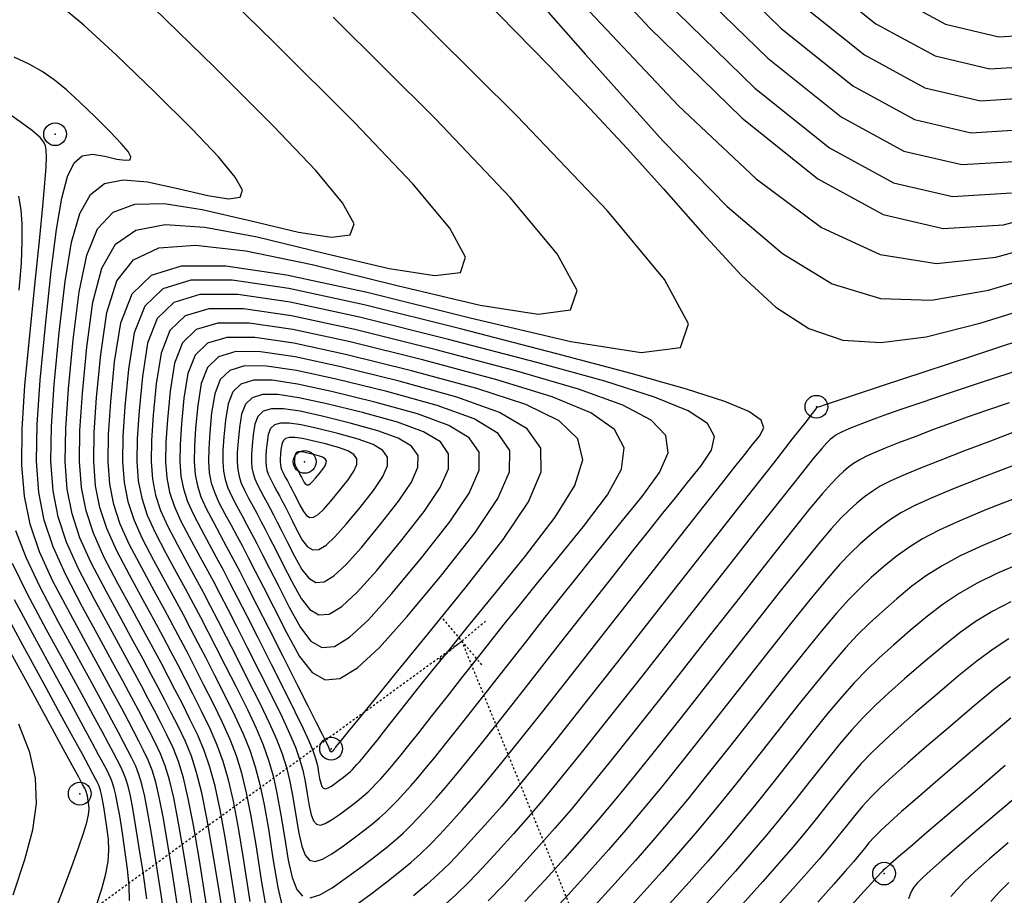
# Model space of a CAD drawing. Units: millimetres. Extents: x 14521 to 17178, y 12954 to 17813.
# Drawn here: x 16027 to 16075, y 17281 to 17323 of the extents above; entities that cross this region are included whole.
import ezdxf

# ---------------------------------------------------------------- set-up
doc = ezdxf.new("R2010")
doc.units = ezdxf.units.MM
doc.header["$PDMODE"] = 32
doc.header["$PDSIZE"] = 1.100109
doc.linetypes.add('OCULTA1', pattern=[0.15, 0.1, -0.05])
for name, color, linetype in [('CVL_ANOT_CURVHPI', 7, 'Continuous'), ('CVL_CURV_D', 6, 'Continuous'), ('CVL_CURV_G', 5, 'Continuous'), ('CVL_PUNTO', 2, 'Continuous')]:
    doc.layers.add(name, color=color, linetype=linetype)

msp = doc.modelspace()

# ---------------------------------------------------------------- linework, layer by layer
at = {"layer": 'CVL_ANOT_CURVHPI', "color": 8, "linetype": 'OCULTA1'}
for p, q in [((16049.794, 17294.094), (16047.496, 17292.166)), ((16049.609, 17291.981), (16047.681, 17294.279)), ((16012.482, 17266.849), (16048.645, 17293.13)), ((16065.547, 17251.744), (16048.645, 17293.13))]:
    msp.add_line(p, q, dxfattribs=at)
at = {"layer": 'CVL_CURV_D', "color": 8, "linetype": 'Continuous'}
for points, elevation in [([(16026.97, 17371.225), (16027.759, 17369.661), (16028.372, 17368.552), (16028.863, 17367.793), (16029.288, 17367.278), (16029.701, 17366.903), (16030.202, 17366.461), (16030.971, 17365.686), (16032.182, 17364.381), (16034.01, 17362.351), (16036.63, 17359.401), (16040.215, 17355.335), (16044.94, 17349.958), (16050.981, 17343.074), (16057.068, 17336.215), (16061.977, 17330.932), (16065.946, 17327.063), (16069.213, 17324.445), (16072.017, 17322.915), (16074.595, 17322.312), (16077.186, 17322.471)], 1957), ([(16026.756, 17368.766), (16027.352, 17367.657), (16027.814, 17366.914), (16028.194, 17366.431), (16028.548, 17366.103), (16028.991, 17365.706), (16029.723, 17364.957), (16030.92, 17363.657), (16032.757, 17361.608), (16035.412, 17358.611), (16039.06, 17354.47), (16043.878, 17348.986), (16050.042, 17341.961), (16056.256, 17334.959), (16061.267, 17329.567), (16065.318, 17325.618), (16068.653, 17322.946), (16071.514, 17321.385), (16074.146, 17320.769), (16076.79, 17320.931)], 1958), ([(16027.106, 17365.572), (16027.395, 17365.303), (16027.781, 17364.951), (16028.475, 17364.228), (16029.657, 17362.933), (16031.504, 17360.864), (16034.194, 17357.822), (16037.905, 17353.606), (16042.816, 17348.015), (16049.104, 17340.848), (16055.443, 17333.704), (16060.556, 17328.202), (16064.689, 17324.173), (16068.092, 17321.447), (16071.011, 17319.854), (16073.696, 17319.225), (16076.394, 17319.391)], 1959), ([(16027.132, 17361.485), (16028.998, 17359.378), (16031.758, 17356.243), (16035.596, 17351.877), (16040.691, 17346.071), (16047.227, 17338.622), (16053.819, 17331.194), (16059.134, 17325.473), (16063.432, 17321.284), (16066.97, 17318.449), (16070.005, 17316.793), (16072.797, 17316.139), (16075.603, 17316.311)], 1961), ([(16025.869, 17360.761), (16027.744, 17358.634), (16030.541, 17355.454), (16034.441, 17351.012), (16039.629, 17345.099), (16046.288, 17337.508), (16053.006, 17329.939), (16058.424, 17324.109), (16062.803, 17319.839), (16066.409, 17316.95), (16069.503, 17315.263), (16072.348, 17314.596), (16075.207, 17314.772)], 1962), ([(16026.491, 17357.891), (16029.323, 17354.665), (16033.286, 17350.147), (16038.567, 17344.128), (16045.35, 17336.395), (16052.194, 17328.683), (16057.713, 17322.744), (16062.175, 17318.395), (16065.848, 17315.451), (16069, 17313.732), (16071.898, 17313.053), (16074.811, 17313.232), (16078.007, 17314.085)], 1963), ([(16026.753, 17354.813), (16028.023, 17353.546), (16029.359, 17352.164), (16030.943, 17350.464), (16032.957, 17348.242), (16035.585, 17345.297), (16039.007, 17341.426), (16043.406, 17336.425), (16048.964, 17330.092), (16054.562, 17323.802), (16059.115, 17318.971), (16062.858, 17315.454), (16066.027, 17313.109), (16068.857, 17311.791), (16071.584, 17311.356), (16074.443, 17311.661), (16077.67, 17312.561)], 1964), ([(16026.334, 17346.908), (16028.428, 17344.978), (16031.191, 17342.336), (16034.766, 17338.855), (16039.298, 17334.405), (16043.852, 17329.919), (16047.509, 17326.299), (16050.443, 17323.366), (16052.826, 17320.944), (16054.829, 17318.855), (16056.625, 17316.923), (16058.386, 17314.97), (16060.285, 17312.82), (16062.158, 17310.78), (16063.818, 17309.26), (16065.403, 17308.231), (16067.05, 17307.666), (16068.895, 17307.54), (16071.077, 17307.823), (16073.731, 17308.49), (16076.996, 17309.513)], 1966), ([(16037.868, 17279.502), (16037.52, 17281.755), (16037.227, 17283.555), (16036.967, 17284.982), (16036.723, 17286.118), (16036.474, 17287.043), (16036.202, 17287.838), (16035.887, 17288.584), (16035.509, 17289.362), (16035.124, 17290.121), (16034.782, 17290.789), (16034.455, 17291.42), (16034.112, 17292.069), (16033.727, 17292.79), (16033.27, 17293.634), (16032.713, 17294.658), (16032.028, 17295.914), (16031.354, 17297.199), (16030.844, 17298.337), (16030.486, 17299.422), (16030.266, 17300.547), (16030.172, 17301.805), (16030.194, 17303.291), (16030.317, 17305.097), (16030.53, 17307.318), (16030.821, 17309.497), (16031.251, 17311.142), (16031.912, 17312.289), (16032.9, 17312.975), (16034.307, 17313.239), (16036.229, 17313.116), (16038.759, 17312.646), (16041.99, 17311.864), (16045.138, 17311.116), (16047.339, 17310.779), (16048.574, 17310.936), (16048.823, 17311.67), (16048.066, 17313.065), (16046.282, 17315.206), (16043.452, 17318.174), (16039.556, 17322.054), (16035.563, 17325.963)], 1969), ([(16036.314, 17280.372), (16035.968, 17282.54), (16035.678, 17284.228), (16035.425, 17285.524), (16035.188, 17286.52), (16034.949, 17287.305), (16034.689, 17287.97), (16034.388, 17288.603), (16034.079, 17289.21), (16033.792, 17289.771), (16033.495, 17290.338), (16033.162, 17290.966), (16032.762, 17291.71), (16032.268, 17292.622), (16031.65, 17293.756), (16030.879, 17295.167), (16030.12, 17296.615), (16029.545, 17297.898), (16029.141, 17299.121), (16028.893, 17300.389), (16028.788, 17301.808), (16028.812, 17303.483), (16028.95, 17305.519), (16029.191, 17308.023), (16029.476, 17310.491), (16029.79, 17312.388), (16030.181, 17313.772), (16030.695, 17314.699), (16031.38, 17315.227), (16032.282, 17315.412), (16033.449, 17315.313), (16034.927, 17314.986), (16036.364, 17314.644), (16037.369, 17314.49), (16037.933, 17314.562), (16038.046, 17314.897), (16037.7, 17315.534), (16036.886, 17316.511), (16035.594, 17317.866), (16033.816, 17319.638), (16031.964, 17321.433), (16030.385, 17322.882), (16028.971, 17324.054)], 1971), ([(16039.248, 17279.914), (16038.969, 17281.583), (16038.704, 17283.286), (16038.47, 17284.668), (16038.247, 17285.798), (16038.016, 17286.746), (16037.758, 17287.582), (16037.454, 17288.377), (16037.084, 17289.2), (16036.63, 17290.122), (16036.169, 17291.031), (16035.773, 17291.807), (16035.414, 17292.503), (16035.063, 17293.172), (16034.692, 17293.869), (16034.273, 17294.647), (16033.777, 17295.56), (16033.176, 17296.661), (16032.589, 17297.782), (16032.143, 17298.776), (16031.83, 17299.722), (16031.638, 17300.704), (16031.557, 17301.802), (16031.576, 17303.099), (16031.683, 17304.675), (16031.869, 17306.613), (16032.167, 17308.504), (16032.711, 17309.896), (16033.644, 17310.806), (16035.104, 17311.252), (16037.235, 17311.251), (16040.176, 17310.82), (16044.068, 17309.979), (16049.054, 17308.742), (16053.912, 17307.588), (16057.31, 17307.068), (16059.216, 17307.31), (16059.6, 17308.443), (16058.431, 17310.597), (16055.678, 17313.9), (16051.31, 17318.482), (16045.297, 17324.471)], 1967), ([(16038.419, 17280.543), (16038.112, 17282.521), (16037.848, 17284.111), (16037.607, 17285.39), (16037.369, 17286.432), (16037.116, 17287.312), (16036.828, 17288.107), (16036.485, 17288.892), (16036.069, 17289.742), (16035.647, 17290.576), (16035.278, 17291.298), (16034.934, 17291.962), (16034.588, 17292.621), (16034.21, 17293.329), (16033.772, 17294.141), (16033.245, 17295.109), (16032.602, 17296.287), (16031.971, 17297.491), (16031.494, 17298.556), (16031.158, 17299.572), (16030.952, 17300.625), (16030.865, 17301.804), (16030.885, 17303.195), (16031, 17304.886), (16031.199, 17306.966), (16031.494, 17309.001), (16031.981, 17310.519), (16032.778, 17311.547), (16034.002, 17312.113), (16035.771, 17312.245), (16038.202, 17311.968), (16041.414, 17311.312), (16045.522, 17310.303), (16049.525, 17309.352), (16052.324, 17308.923), (16053.895, 17309.123), (16054.211, 17310.056), (16053.248, 17311.831), (16050.98, 17314.553), (16047.381, 17318.328), (16042.427, 17323.263)], 1968), ([(16035.86, 17278.717), (16035.496, 17281.09), (16035.197, 17282.969), (16034.946, 17284.431), (16034.726, 17285.555), (16034.521, 17286.418), (16034.314, 17287.099), (16034.088, 17287.674), (16033.827, 17288.224), (16033.557, 17288.755), (16033.296, 17289.262), (16033.016, 17289.797), (16032.686, 17290.415), (16032.28, 17291.17), (16031.766, 17292.115), (16031.118, 17293.305), (16030.305, 17294.793), (16029.503, 17296.323), (16028.896, 17297.679), (16028.468, 17298.971), (16028.206, 17300.31), (16028.095, 17301.809), (16028.121, 17303.579), (16028.267, 17305.73), (16028.521, 17308.375), (16028.803, 17310.987), (16029.06, 17313.011), (16029.315, 17314.513), (16029.593, 17315.561), (16029.916, 17316.221), (16030.308, 17316.56), (16030.794, 17316.647), (16031.395, 17316.547), (16031.977, 17316.408), (16032.384, 17316.346), (16032.612, 17316.375), (16032.658, 17316.511), (16032.518, 17316.769), (16032.188, 17317.164), (16031.665, 17317.713), (16030.946, 17318.43), (16030.193, 17319.157), (16029.543, 17319.748), (16028.948, 17320.23), (16028.36, 17320.635), (16027.732, 17320.993), (16027.015, 17321.333)], 1972), ([(16034.987, 17279.8), (16034.679, 17281.808), (16034.426, 17283.398), (16034.213, 17284.635), (16034.027, 17285.586), (16033.854, 17286.316), (16033.678, 17286.892), (16033.487, 17287.379), (16033.267, 17287.844), (16033.035, 17288.3), (16032.801, 17288.752), (16032.536, 17289.256), (16032.211, 17289.863), (16031.797, 17290.63), (16031.265, 17291.609), (16030.586, 17292.854), (16029.731, 17294.419), (16028.886, 17296.028), (16028.244, 17297.44), (16027.79, 17298.768), (16027.509, 17300.124), (16027.383, 17301.619), (16027.398, 17303.366), (16027.536, 17305.477), (16027.783, 17308.062), (16028.046, 17310.62), (16028.248, 17312.62), (16028.396, 17314.137), (16028.495, 17315.244), (16028.553, 17316.014), (16028.574, 17316.522), (16028.566, 17316.841), (16028.534, 17317.045), (16028.455, 17317.225), (16028.263, 17317.451), (16027.901, 17317.764), (16027.311, 17318.206), (16026.436, 17318.819)], 1973), ([(16027.263, 17310.076), (16027.362, 17311.387), (16027.409, 17312.422), (16027.404, 17313.256), (16027.349, 17313.963), (16027.246, 17314.614)], 1974), ([(16048.111, 17284.369), (16048.662, 17284.98), (16049.206, 17285.602), (16049.808, 17286.316), (16050.532, 17287.2), (16051.441, 17288.334), (16052.599, 17289.795), (16054.072, 17291.665), (16055.923, 17294.022), (16057.769, 17296.375), (16059.225, 17298.229), (16060.348, 17299.659), (16061.198, 17300.739), (16061.833, 17301.541), (16062.31, 17302.142), (16062.688, 17302.613), (16063.025, 17303.029), (16063.232, 17303.422), (16063.101, 17303.803), (16062.514, 17304.214), (16061.352, 17304.697), (16059.496, 17305.296), (16056.828, 17306.052), (16053.231, 17307.007), (16048.584, 17308.205), (16043.928, 17309.36), (16040.293, 17310.148), (16037.546, 17310.552), (16035.557, 17310.556), (16034.193, 17310.145), (16033.323, 17309.303), (16032.815, 17308.014), (16032.539, 17306.261), (16032.366, 17304.464), (16032.267, 17303.003), (16032.249, 17301.801), (16032.325, 17300.783), (16032.503, 17299.873), (16032.793, 17298.995), (16033.206, 17298.074), (16033.751, 17297.034), (16034.309, 17296.011), (16034.774, 17295.154), (16035.175, 17294.409), (16035.538, 17293.724), (16035.894, 17293.044), (16036.268, 17292.316), (16036.691, 17291.486), (16037.19, 17290.501), (16037.683, 17289.508), (16038.079, 17288.646), (16038.4, 17287.852), (16038.662, 17287.06), (16038.886, 17286.206), (16039.091, 17285.224), (16039.296, 17284.052), (16039.52, 17282.623), (16039.753, 17281.228), (16039.993, 17280.185)], 1966), ([(16045.844, 17285.765), (16046.179, 17286.136), (16046.51, 17286.515), (16046.875, 17286.949), (16047.315, 17287.486), (16047.868, 17288.175), (16048.572, 17289.063), (16049.467, 17290.2), (16050.592, 17291.632), (16051.729, 17293.081), (16052.672, 17294.279), (16053.476, 17295.297), (16054.196, 17296.204), (16054.889, 17297.069), (16055.61, 17297.963), (16056.413, 17298.955), (16057.355, 17300.114), (16058.196, 17301.265), (16058.605, 17302.223), (16058.499, 17303.048), (16057.797, 17303.797), (16056.418, 17304.528), (16054.28, 17305.299), (16051.301, 17306.169), (16047.399, 17307.195), (16043.475, 17308.168), (16040.412, 17308.831), (16038.097, 17309.172), (16036.421, 17309.176), (16035.272, 17308.829), (16034.539, 17308.12), (16034.111, 17307.033), (16033.878, 17305.556), (16033.732, 17304.042), (16033.648, 17302.811), (16033.634, 17301.798), (16033.698, 17300.94), (16033.848, 17300.173), (16034.092, 17299.434), (16034.44, 17298.658), (16034.899, 17297.782), (16035.373, 17296.913), (16035.777, 17296.167), (16036.14, 17295.489), (16036.489, 17294.827), (16036.853, 17294.126), (16037.259, 17293.334), (16037.736, 17292.396), (16038.312, 17291.26), (16038.88, 17290.124), (16039.331, 17289.185), (16039.683, 17288.391), (16039.955, 17287.688), (16040.166, 17287.021), (16040.335, 17286.337), (16040.48, 17285.583), (16040.622, 17284.704), (16040.763, 17283.856), (16040.909, 17283.222), (16041.078, 17282.79), (16041.288, 17282.548), (16041.56, 17282.485), (16041.912, 17282.588), (16042.362, 17282.845), (16042.93, 17283.245), (16043.502, 17283.668), (16043.967, 17284.02), (16044.349, 17284.319), (16044.671, 17284.588), (16044.957, 17284.846), (16045.233, 17285.114), (16045.52, 17285.414), (16045.844, 17285.765)], 1964), ([(16044.71, 17286.463), (16044.937, 17286.714), (16045.161, 17286.971), (16045.409, 17287.265), (16045.707, 17287.629), (16046.081, 17288.095), (16046.558, 17288.697), (16047.165, 17289.467), (16047.927, 17290.438), (16048.709, 17291.434), (16049.395, 17292.304), (16050.039, 17293.116), (16050.695, 17293.936), (16051.417, 17294.833), (16052.259, 17295.874), (16053.276, 17297.126), (16054.52, 17298.657), (16055.678, 17300.186), (16056.356, 17301.434), (16056.492, 17302.465), (16056.02, 17303.347), (16054.879, 17304.144), (16053.005, 17304.923), (16050.335, 17305.749), (16046.806, 17306.689), (16043.249, 17307.572), (16040.471, 17308.173), (16038.373, 17308.482), (16036.853, 17308.485), (16035.811, 17308.171), (16035.146, 17307.528), (16034.759, 17306.543), (16034.547, 17305.204), (16034.416, 17303.831), (16034.339, 17302.715), (16034.326, 17301.796), (16034.384, 17301.019), (16034.52, 17300.323), (16034.742, 17299.653), (16035.057, 17298.949), (16035.473, 17298.155), (16035.905, 17297.364), (16036.278, 17296.673), (16036.622, 17296.029), (16036.964, 17295.378), (16037.332, 17294.668), (16037.755, 17293.843), (16038.258, 17292.852), (16038.872, 17291.64), (16039.479, 17290.432), (16039.957, 17289.455), (16040.325, 17288.661), (16040.601, 17288.002), (16040.806, 17287.429), (16040.956, 17286.894), (16041.072, 17286.349), (16041.173, 17285.744), (16041.269, 17285.17), (16041.367, 17284.74), (16041.482, 17284.448), (16041.624, 17284.284), (16041.808, 17284.241), (16042.047, 17284.311), (16042.352, 17284.485), (16042.737, 17284.756), (16043.124, 17285.043), (16043.439, 17285.281), (16043.697, 17285.484), (16043.916, 17285.666), (16044.11, 17285.84), (16044.296, 17286.022), (16044.491, 17286.225), (16044.71, 17286.463)], 1963), ([(16076.722, 17308.01), (16073.456, 17306.933), (16070.914, 17306.095), (16069.005, 17305.465), (16067.641, 17305.015), (16066.732, 17304.716), (16066.19, 17304.536), (16065.924, 17304.448), (16065.846, 17304.422), (16065.795, 17304.397), (16065.747, 17304.338), (16065.573, 17304.118), (16065.213, 17303.659), (16064.607, 17302.888), (16063.696, 17301.726), (16062.42, 17300.1), (16060.719, 17297.932), (16058.534, 17295.148), (16056.337, 17292.35), (16054.588, 17290.13), (16053.212, 17288.393), (16052.131, 17287.046), (16051.27, 17285.995), (16050.553, 17285.144), (16049.903, 17284.401), (16049.245, 17283.671), (16048.608, 17282.98), (16048.042, 17282.391), (16047.501, 17281.862), (16046.936, 17281.354), (16046.303, 17280.826)], 1967), ([(16043.577, 17287.161), (16043.695, 17287.293), (16043.813, 17287.427), (16043.943, 17287.581), (16044.099, 17287.772), (16044.295, 17288.016), (16044.545, 17288.331), (16044.862, 17288.735), (16045.261, 17289.243), (16045.689, 17289.787), (16046.119, 17290.329), (16046.603, 17290.935), (16047.194, 17291.669), (16047.945, 17292.597), (16048.909, 17293.785), (16050.138, 17295.297), (16051.685, 17297.199), (16053.16, 17299.107), (16054.108, 17300.644), (16054.484, 17301.882), (16054.243, 17302.896), (16053.34, 17303.76), (16051.731, 17304.547), (16049.37, 17305.33), (16046.213, 17306.184), (16043.022, 17306.975), (16040.531, 17307.515), (16038.648, 17307.792), (16037.285, 17307.795), (16036.35, 17307.513), (16035.754, 17306.936), (16035.407, 17306.053), (16035.217, 17304.852), (16035.099, 17303.62), (16035.03, 17302.619), (16035.019, 17301.795), (16035.07, 17301.097), (16035.192, 17300.474), (16035.391, 17299.872), (16035.674, 17299.241), (16036.047, 17298.529), (16036.436, 17297.815), (16036.78, 17297.18), (16037.105, 17296.569), (16037.44, 17295.93), (16037.812, 17295.209), (16038.25, 17294.352), (16038.781, 17293.307), (16039.433, 17292.019), (16040.078, 17290.74), (16040.583, 17289.724), (16040.967, 17288.931), (16041.248, 17288.316), (16041.445, 17287.837), (16041.578, 17287.451), (16041.664, 17287.114), (16041.724, 17286.785), (16041.774, 17286.484), (16041.825, 17286.259), (16041.885, 17286.105), (16041.96, 17286.02), (16042.057, 17285.997), (16042.181, 17286.034), (16042.341, 17286.125), (16042.543, 17286.267), (16042.746, 17286.417), (16042.911, 17286.542), (16043.046, 17286.648), (16043.16, 17286.743), (16043.262, 17286.835), (16043.36, 17286.93), (16043.462, 17287.036), (16043.577, 17287.161)], 1962), ([(16042.443, 17287.859), (16042.454, 17287.871), (16042.464, 17287.883), (16042.476, 17287.897), (16042.49, 17287.915), (16042.508, 17287.937), (16042.531, 17287.965), (16042.56, 17288.002), (16042.596, 17288.048), (16042.669, 17288.14), (16042.842, 17288.354), (16043.167, 17288.753), (16043.693, 17289.401), (16044.474, 17290.361), (16045.559, 17291.696), (16047.001, 17293.468), (16048.85, 17295.741), (16050.642, 17298.028), (16051.86, 17299.854), (16052.477, 17301.299), (16052.466, 17302.446), (16051.802, 17303.376), (16050.457, 17304.17), (16048.405, 17304.911), (16045.62, 17305.679), (16042.796, 17306.379), (16040.59, 17306.857), (16038.924, 17307.102), (16037.717, 17307.105), (16036.89, 17306.855), (16036.362, 17306.345), (16036.054, 17305.562), (16035.886, 17304.499), (16035.782, 17303.409), (16035.721, 17302.523), (16035.711, 17301.794), (16035.757, 17301.176), (16035.865, 17300.624), (16036.041, 17300.092), (16036.291, 17299.533), (16036.622, 17298.902), (16036.968, 17298.266), (16037.281, 17297.686), (16037.587, 17297.109), (16037.915, 17296.481), (16038.292, 17295.75), (16038.745, 17294.861), (16039.303, 17293.762), (16039.993, 17292.399), (16040.677, 17291.048), (16041.209, 17289.994), (16041.608, 17289.201), (16041.894, 17288.63), (16042.085, 17288.245), (16042.2, 17288.007), (16042.256, 17287.88), (16042.274, 17287.825), (16042.349, 17287.778), (16042.443, 17287.859)], 1961), ([(16075.807, 17306.295), (16073.685, 17305.593), (16072.049, 17305.051), (16070.815, 17304.638), (16069.899, 17304.326), (16069.215, 17304.088), (16068.68, 17303.895), (16068.21, 17303.718), (16067.79, 17303.557), (16067.457, 17303.426), (16067.194, 17303.316), (16066.988, 17303.222), (16066.825, 17303.137), (16066.688, 17303.053), (16066.565, 17302.963), (16066.44, 17302.86), (16066.283, 17302.709), (16066.035, 17302.431), (16065.639, 17301.954), (16065.035, 17301.205), (16064.168, 17300.113), (16062.978, 17298.605), (16061.409, 17296.609), (16059.403, 17294.053), (16057.384, 17291.483), (16055.768, 17289.433), (16054.481, 17287.813), (16053.447, 17286.531), (16052.595, 17285.497), (16051.848, 17284.62), (16051.134, 17283.809), (16050.378, 17282.973), (16049.637, 17282.169), (16048.979, 17281.483), (16048.348, 17280.868), (16047.692, 17280.277)], 1968), ([(16037.77, 17299.649), (16038.027, 17299.178), (16038.259, 17298.747), (16038.488, 17298.316), (16038.733, 17297.846), (16039.016, 17297.297), (16039.358, 17296.627), (16039.778, 17295.799), (16040.299, 17294.77), (16040.843, 17293.786), (16041.355, 17293.128), (16041.887, 17292.817), (16042.492, 17292.872), (16043.223, 17293.313), (16044.131, 17294.158), (16045.269, 17295.427), (16046.69, 17297.14), (16048.058, 17298.885), (16048.992, 17300.276), (16049.473, 17301.376), (16049.482, 17302.247), (16049.002, 17302.949), (16048.012, 17303.546), (16046.496, 17304.098), (16044.434, 17304.668), (16042.343, 17305.187), (16040.709, 17305.541), (16039.475, 17305.722), (16038.581, 17305.724), (16037.969, 17305.54), (16037.578, 17305.161), (16037.35, 17304.582), (16037.226, 17303.795), (16037.148, 17302.987), (16037.103, 17302.331), (16037.096, 17301.791), (16037.13, 17301.333), (16037.21, 17300.925), (16037.34, 17300.53), (16037.525, 17300.117), (16037.77, 17299.649)], 1959), ([(16038.344, 17300.023), (16038.556, 17299.634), (16038.748, 17299.279), (16038.936, 17298.923), (16039.139, 17298.536), (16039.372, 17298.082), (16039.654, 17297.53), (16040.001, 17296.847), (16040.43, 17295.998), (16040.879, 17295.186), (16041.301, 17294.644), (16041.74, 17294.387), (16042.239, 17294.433), (16042.842, 17294.796), (16043.591, 17295.493), (16044.53, 17296.54), (16045.702, 17297.953), (16046.831, 17299.392), (16047.601, 17300.54), (16047.998, 17301.447), (16048.005, 17302.165), (16047.609, 17302.745), (16046.793, 17303.237), (16045.542, 17303.693), (16043.841, 17304.163), (16042.116, 17304.591), (16040.769, 17304.882), (16039.751, 17305.032), (16039.014, 17305.034), (16038.508, 17304.882), (16038.186, 17304.57), (16037.998, 17304.092), (16037.895, 17303.442), (16037.831, 17302.776), (16037.794, 17302.235), (16037.788, 17301.789), (16037.816, 17301.412), (16037.882, 17301.075), (16037.99, 17300.75), (16038.142, 17300.408), (16038.344, 17300.023)], 1958), ([(16075.094, 17304.636), (16073.99, 17304.26), (16073.065, 17303.937), (16072.241, 17303.641), (16071.437, 17303.342), (16070.573, 17303.015), (16069.747, 17302.697), (16069.089, 17302.438), (16068.572, 17302.222), (16068.166, 17302.037), (16067.843, 17301.869), (16067.574, 17301.703), (16067.331, 17301.525), (16067.085, 17301.322), (16066.819, 17301.079), (16066.497, 17300.744), (16066.064, 17300.248), (16065.463, 17299.523), (16064.64, 17298.5), (16063.537, 17297.111), (16062.1, 17295.286), (16060.272, 17292.958), (16058.432, 17290.616), (16056.948, 17288.737), (16055.75, 17287.233), (16054.764, 17286.016), (16053.919, 17285), (16053.143, 17284.096), (16052.365, 17283.217), (16051.512, 17282.275), (16050.666, 17281.357), (16049.915, 17280.575)], 1969), ([(16038.919, 17300.397), (16039.085, 17300.09), (16039.236, 17299.81), (16039.385, 17299.53), (16039.544, 17299.225), (16039.728, 17298.868), (16039.95, 17298.433), (16040.223, 17297.895), (16040.562, 17297.226), (16040.915, 17296.587), (16041.248, 17296.16), (16041.594, 17295.957), (16041.987, 17295.993), (16042.461, 17296.279), (16043.051, 17296.828), (16043.791, 17297.653), (16044.714, 17298.766), (16045.603, 17299.9), (16046.21, 17300.804), (16046.522, 17301.519), (16046.528, 17302.084), (16046.216, 17302.541), (16045.573, 17302.928), (16044.588, 17303.287), (16043.249, 17303.657), (16041.889, 17303.994), (16040.828, 17304.224), (16040.026, 17304.342), (16039.446, 17304.344), (16039.048, 17304.224), (16038.794, 17303.978), (16038.646, 17303.601), (16038.565, 17303.09), (16038.514, 17302.565), (16038.485, 17302.139), (16038.48, 17301.788), (16038.502, 17301.491), (16038.554, 17301.225), (16038.639, 17300.969), (16038.76, 17300.7), (16038.919, 17300.397)], 1957), ([(16039.493, 17300.77), (16039.615, 17300.546), (16039.725, 17300.342), (16039.833, 17300.138), (16039.95, 17299.914), (16040.084, 17299.654), (16040.246, 17299.336), (16040.446, 17298.943), (16040.693, 17298.454), (16040.951, 17297.987), (16041.194, 17297.675), (16041.447, 17297.528), (16041.734, 17297.554), (16042.081, 17297.763), (16042.512, 17298.164), (16043.052, 17298.766), (16043.726, 17299.579), (16044.376, 17300.407), (16044.819, 17301.068), (16045.047, 17301.59), (16045.051, 17302.003), (16044.823, 17302.336), (16044.354, 17302.62), (16043.634, 17302.882), (16042.656, 17303.152), (16041.663, 17303.398), (16040.888, 17303.566), (16040.302, 17303.652), (16039.878, 17303.653), (16039.587, 17303.566), (16039.402, 17303.386), (16039.293, 17303.111), (16039.234, 17302.737), (16039.198, 17302.354), (16039.176, 17302.043), (16039.173, 17301.786), (16039.189, 17301.569), (16039.227, 17301.375), (16039.289, 17301.188), (16039.377, 17300.992), (16039.493, 17300.77)], 1956), ([(16040.641, 17301.517), (16040.673, 17301.459), (16040.702, 17301.405), (16040.73, 17301.352), (16040.761, 17301.293), (16040.796, 17301.225), (16040.839, 17301.142), (16040.891, 17301.039), (16040.956, 17300.911), (16041.023, 17300.788), (16041.087, 17300.706), (16041.153, 17300.668), (16041.228, 17300.675), (16041.319, 17300.729), (16041.432, 17300.835), (16041.574, 17300.992), (16041.75, 17301.205), (16041.92, 17301.422), (16042.037, 17301.595), (16042.096, 17301.732), (16042.098, 17301.84), (16042.038, 17301.928), (16041.915, 17302.002), (16041.726, 17302.071), (16041.47, 17302.141), (16041.21, 17302.206), (16041.007, 17302.25), (16040.853, 17302.272), (16040.742, 17302.273), (16040.666, 17302.25), (16040.617, 17302.203), (16040.589, 17302.131), (16040.574, 17302.033), (16040.564, 17301.932), (16040.558, 17301.851), (16040.557, 17301.784), (16040.562, 17301.727), (16040.572, 17301.676), (16040.588, 17301.627), (16040.611, 17301.575), (16040.641, 17301.517)], 1954), ([(16075.299, 17301.607), (16073.66, 17300.977), (16072.354, 17300.462), (16071.327, 17300.034), (16070.522, 17299.667), (16069.88, 17299.332), (16069.347, 17299.003), (16068.864, 17298.65), (16068.375, 17298.248), (16067.89, 17297.82), (16067.42, 17297.371), (16066.914, 17296.837), (16066.32, 17296.159), (16065.584, 17295.274), (16064.655, 17294.122), (16063.481, 17292.64), (16062.009, 17290.769), (16060.527, 17288.882), (16059.308, 17287.344), (16058.287, 17286.072), (16057.396, 17284.986), (16056.567, 17284.005), (16055.733, 17283.048), (16054.827, 17282.032), (16053.779, 17280.878), (16052.725, 17279.735)], 1971), ([(16075.616, 17300.117), (16073.987, 17299.474), (16072.705, 17298.94), (16071.699, 17298.482), (16070.899, 17298.064), (16070.233, 17297.653), (16069.63, 17297.213), (16069.02, 17296.71), (16068.426, 17296.191), (16067.882, 17295.684), (16067.34, 17295.132), (16066.748, 17294.477), (16066.056, 17293.661), (16065.214, 17292.627), (16064.172, 17291.317), (16062.878, 17289.674), (16061.574, 17288.015), (16060.488, 17286.647), (16059.556, 17285.492), (16058.713, 17284.472), (16057.892, 17283.508), (16057.028, 17282.524), (16056.057, 17281.44), (16054.913, 17280.18)], 1972), ([(16034.357, 17279.233), (16034.114, 17280.883), (16033.862, 17282.526), (16033.654, 17283.827), (16033.48, 17284.839), (16033.328, 17285.617), (16033.186, 17286.215), (16033.043, 17286.686), (16032.887, 17287.084), (16032.706, 17287.465), (16032.512, 17287.845), (16032.305, 17288.243), (16032.056, 17288.715), (16031.736, 17289.312), (16031.315, 17290.09), (16030.764, 17291.102), (16030.054, 17292.403), (16029.157, 17294.046), (16028.267, 17295.723), (16027.588, 17297.159), (16027.101, 17298.453)], 1974), ([(16075.19, 17298.322), (16073.816, 17297.745), (16072.727, 17297.239), (16071.844, 17296.768), (16071.092, 17296.292), (16070.391, 17295.773), (16069.666, 17295.173), (16068.961, 17294.561), (16068.344, 17293.997), (16067.765, 17293.426), (16067.176, 17292.795), (16066.528, 17292.048), (16065.773, 17291.133), (16064.862, 17289.994), (16063.747, 17288.579), (16062.621, 17287.148), (16061.668, 17285.951), (16060.825, 17284.912), (16060.029, 17283.957), (16059.216, 17283.011), (16058.324, 17281.999), (16057.288, 17280.848), (16056.047, 17279.482)], 1973), ([(16075.693, 17296.903), (16074.492, 17296.383), (16073.509, 17295.903), (16072.67, 17295.426), (16071.906, 17294.914), (16071.143, 17294.33), (16070.311, 17293.636), (16069.497, 17292.932), (16068.806, 17292.31), (16068.19, 17291.721), (16067.604, 17291.112), (16067, 17290.435), (16066.332, 17289.638), (16065.553, 17288.671), (16064.616, 17287.484), (16063.669, 17286.281), (16062.849, 17285.254), (16062.094, 17284.332), (16061.345, 17283.442), (16060.54, 17282.513), (16059.619, 17281.475), (16058.519, 17280.256)], 1974), ([(16032.579, 17280.603), (16032.57, 17281.321), (16032.496, 17282.117), (16032.367, 17283.049), (16032.227, 17283.962), (16032.112, 17284.684), (16032.015, 17285.247), (16031.931, 17285.679), (16031.852, 17286.011), (16031.772, 17286.273), (16031.685, 17286.494), (16031.585, 17286.705), (16031.468, 17286.934), (16031.315, 17287.225), (16031.097, 17287.632), (16030.785, 17288.209), (16030.35, 17289.01), (16029.761, 17290.089), (16028.991, 17291.501), (16028.008, 17293.299), (16027.03, 17295.115)], 1976), ([(16030.962, 17280.281), (16031.251, 17281.165), (16031.444, 17281.883), (16031.553, 17282.487), (16031.59, 17283.028), (16031.566, 17283.559), (16031.494, 17284.132), (16031.41, 17284.68), (16031.34, 17285.113), (16031.282, 17285.451), (16031.232, 17285.71), (16031.184, 17285.909), (16031.137, 17286.066), (16031.085, 17286.199), (16031.024, 17286.326), (16030.945, 17286.479), (16030.819, 17286.716), (16030.617, 17287.091), (16030.31, 17287.658), (16029.867, 17288.47), (16029.26, 17289.583), (16028.459, 17291.05), (16027.434, 17292.925), (16026.412, 17294.81)], 1977), ([(16075.073, 17293.231), (16074.322, 17292.743), (16073.533, 17292.159), (16072.646, 17291.444), (16071.601, 17290.561), (16070.568, 17289.673), (16069.729, 17288.937), (16069.041, 17288.31), (16068.46, 17287.748), (16067.944, 17287.209), (16067.45, 17286.649), (16066.934, 17286.025), (16066.354, 17285.294), (16065.764, 17284.548), (16065.209, 17283.861), (16064.632, 17283.171), (16063.978, 17282.412), (16063.189, 17281.519), (16062.209, 17280.427)], 1976), ([(16028.711, 17279.358), (16029.313, 17280.945), (16029.781, 17282.191), (16030.128, 17283.146), (16030.372, 17283.856), (16030.527, 17284.37), (16030.61, 17284.736), (16030.636, 17285.001), (16030.62, 17285.215), (16030.592, 17285.398), (16030.569, 17285.542), (16030.55, 17285.655), (16030.533, 17285.741), (16030.517, 17285.807), (16030.501, 17285.86), (16030.484, 17285.904), (16030.464, 17285.946), (16030.423, 17286.024), (16030.324, 17286.207), (16030.138, 17286.55), (16029.834, 17287.106), (16029.385, 17287.93), (16028.759, 17289.076), (16027.927, 17290.599), (16026.86, 17292.551)], 1978), ([(16075.148, 17291.401), (16074.347, 17290.782), (16073.398, 17290.001), (16072.246, 17289.024), (16071.104, 17288.043), (16070.191, 17287.25), (16069.466, 17286.604), (16068.888, 17286.066), (16068.416, 17285.596), (16068.009, 17285.155), (16067.625, 17284.702), (16067.223, 17284.2), (16066.811, 17283.681), (16066.389, 17283.165), (16065.901, 17282.591), (16065.294, 17281.897), (16064.513, 17281.021), (16063.504, 17279.903)], 1977), ([(16075.161, 17289.404), (16074.15, 17288.558), (16072.891, 17287.486), (16071.64, 17286.414), (16070.653, 17285.563), (16069.891, 17284.899), (16069.316, 17284.384), (16068.888, 17283.983), (16068.568, 17283.66), (16068.315, 17283.379), (16068.092, 17283.105), (16067.858, 17282.814), (16067.569, 17282.468), (16067.17, 17282.011), (16066.611, 17281.382), (16065.838, 17280.524)], 1978), ([(16026.964, 17280.871), (16027.538, 17282.57), (16027.918, 17284.01), (16028.091, 17285.288), (16028.046, 17286.499), (16027.769, 17287.739), (16027.248, 17289.106)], 1979), ([(16074.901, 17287.115), (16073.536, 17285.949), (16072.175, 17284.784), (16071.114, 17283.877), (16070.317, 17283.193), (16069.745, 17282.702), (16069.36, 17282.37), (16069.127, 17282.166), (16069.006, 17282.056), (16068.961, 17282.01), (16068.906, 17281.947), (16068.749, 17281.772), (16068.439, 17281.43), (16067.927, 17280.867), (16067.162, 17280.027)], 1979), ([(16043.318, 17280.223), (16044.259, 17280.92), (16045.024, 17281.498), (16045.651, 17281.99), (16046.181, 17282.432), (16046.653, 17282.857), (16047.106, 17283.299), (16047.579, 17283.791), (16048.111, 17284.369)], 1966), ([(16075.04, 17283.38), (16074.142, 17282.607), (16073.451, 17281.996), (16072.933, 17281.511), (16072.552, 17281.119), (16072.273, 17280.786)], 1981), ([(16075.075, 17281.459), (16074.587, 17280.976), (16074.206, 17280.547)], 1982)]:
    msp.add_lwpolyline(points, dxfattribs=dict(at, elevation=elevation))
at = {"layer": 'CVL_CURV_G', "color": 16, "linetype": 'Continuous'}
for points, elevation in [([(16027.227, 17363.5), (16028.394, 17362.209), (16030.251, 17360.121), (16032.976, 17357.033), (16036.751, 17352.741), (16041.754, 17347.043), (16048.165, 17339.735), (16054.631, 17332.449), (16059.845, 17326.838), (16064.061, 17322.729), (16067.531, 17319.948), (16070.508, 17318.324), (16073.247, 17317.682), (16075.999, 17317.851)], 1960), ([(16026.196, 17351.251), (16027.932, 17349.592), (16030.178, 17347.405), (16033.026, 17344.609), (16035.937, 17341.733), (16038.434, 17339.231), (16040.693, 17336.915), (16042.891, 17334.593), (16045.207, 17332.076), (16047.816, 17329.174), (16050.896, 17325.697), (16054.625, 17321.456), (16058.36, 17317.291), (16061.466, 17314.115), (16064.13, 17311.843), (16066.538, 17310.388), (16068.876, 17309.665), (16071.33, 17309.59), (16074.087, 17310.075), (16077.333, 17311.037)], 1965), ([(16037.317, 17278.462), (16036.928, 17280.99), (16036.605, 17282.998), (16036.327, 17284.574), (16036.076, 17285.804), (16035.832, 17286.773), (16035.576, 17287.568), (16035.288, 17288.276), (16034.948, 17288.983), (16034.602, 17289.665), (16034.287, 17290.28), (16033.975, 17290.879), (16033.637, 17291.518), (16033.245, 17292.25), (16032.769, 17293.128), (16032.182, 17294.207), (16031.454, 17295.54), (16030.737, 17296.907), (16030.195, 17298.118), (16029.813, 17299.271), (16029.579, 17300.468), (16029.48, 17301.806), (16029.503, 17303.387), (16029.634, 17305.308), (16029.86, 17307.67), (16030.148, 17309.994), (16030.52, 17311.765), (16031.046, 17313.03), (16031.797, 17313.837), (16032.843, 17314.233), (16034.255, 17314.264), (16036.104, 17313.979), (16038.459, 17313.425), (16040.751, 17312.88), (16042.354, 17312.635), (16043.253, 17312.749), (16043.435, 17313.284), (16042.883, 17314.3), (16041.584, 17315.858), (16039.523, 17318.02), (16036.686, 17320.846), (16033.763, 17323.698)], 1970), ([(16046.977, 17285.067), (16047.42, 17285.558), (16047.858, 17286.059), (16048.342, 17286.632), (16048.923, 17287.343), (16049.654, 17288.254), (16050.586, 17289.429), (16051.77, 17290.933), (16053.257, 17292.827), (16054.749, 17294.728), (16055.948, 17296.254), (16056.912, 17297.478), (16057.697, 17298.471), (16058.361, 17299.305), (16058.96, 17300.052), (16059.551, 17300.784), (16060.19, 17301.572), (16060.714, 17302.344), (16060.853, 17303.013), (16060.506, 17303.631), (16059.574, 17304.247), (16057.957, 17304.912), (16055.554, 17305.675), (16052.266, 17306.588), (16047.992, 17307.7), (16043.702, 17308.764), (16040.352, 17309.489), (16037.822, 17309.862), (16035.989, 17309.866), (16034.732, 17309.487), (16033.931, 17308.711), (16033.463, 17307.523), (16033.208, 17305.909), (16033.049, 17304.253), (16032.958, 17302.907), (16032.942, 17301.799), (16033.011, 17300.861), (16033.175, 17300.023), (16033.443, 17299.214), (16033.823, 17298.366), (16034.325, 17297.408), (16034.841, 17296.462), (16035.276, 17295.66), (16035.657, 17294.949), (16036.014, 17294.275), (16036.373, 17293.585), (16036.764, 17292.825), (16037.214, 17291.941), (16037.751, 17290.881), (16038.282, 17289.816), (16038.705, 17288.916), (16039.041, 17288.122), (16039.309, 17287.374), (16039.526, 17286.613), (16039.713, 17285.781), (16039.888, 17284.817), (16040.071, 17283.664), (16040.258, 17282.542), (16040.451, 17281.703), (16040.674, 17281.132), (16040.953, 17280.812)], 1965), ([(16037.196, 17299.276), (16037.498, 17298.722), (16037.771, 17298.215), (16038.039, 17297.709), (16038.327, 17297.157), (16038.66, 17296.511), (16039.061, 17295.725), (16039.556, 17294.751), (16040.168, 17293.542), (16040.807, 17292.385), (16041.408, 17291.613), (16042.034, 17291.247), (16042.745, 17291.312), (16043.603, 17291.829), (16044.671, 17292.822), (16046.008, 17294.314), (16047.678, 17296.327), (16049.286, 17298.377), (16050.383, 17300.012), (16050.948, 17301.305), (16050.959, 17302.328), (16050.394, 17303.154), (16049.232, 17303.855), (16047.45, 17304.504), (16045.027, 17305.173), (16042.569, 17305.783), (16040.65, 17306.199), (16039.2, 17306.412), (16038.149, 17306.414), (16037.429, 17306.198), (16036.97, 17305.753), (16036.702, 17305.072), (16036.556, 17304.147), (16036.465, 17303.198), (16036.412, 17302.427), (16036.403, 17301.792), (16036.443, 17301.255), (16036.537, 17300.774), (16036.69, 17300.311), (16036.908, 17299.825), (16037.196, 17299.276)], 1960), ([(16075.267, 17303.193), (16074.193, 17302.789), (16072.936, 17302.311), (16071.703, 17301.837), (16070.722, 17301.45), (16069.95, 17301.128), (16069.344, 17300.852), (16068.862, 17300.601), (16068.461, 17300.353), (16068.098, 17300.088), (16067.73, 17299.785), (16067.354, 17299.45), (16066.959, 17299.057), (16066.489, 17298.543), (16065.892, 17297.841), (16065.112, 17296.887), (16064.096, 17295.616), (16062.791, 17293.963), (16061.141, 17291.863), (16059.479, 17289.749), (16058.128, 17288.04), (16057.018, 17286.652), (16056.08, 17285.501), (16055.243, 17284.503), (16054.438, 17283.572), (16053.596, 17282.625), (16052.646, 17281.577), (16051.695, 17280.546)], 1970), ([(16040.067, 17301.144), (16040.144, 17301.003), (16040.213, 17300.873), (16040.282, 17300.745), (16040.355, 17300.604), (16040.44, 17300.439), (16040.542, 17300.239), (16040.668, 17299.991), (16040.824, 17299.683), (16040.987, 17299.388), (16041.141, 17299.191), (16041.3, 17299.098), (16041.481, 17299.114), (16041.7, 17299.246), (16041.972, 17299.499), (16042.313, 17299.879), (16042.738, 17300.392), (16043.148, 17300.915), (16043.428, 17301.331), (16043.572, 17301.661), (16043.574, 17301.922), (16043.431, 17302.132), (16043.134, 17302.311), (16042.68, 17302.476), (16042.063, 17302.647), (16041.436, 17302.802), (16040.947, 17302.908), (16040.578, 17302.962), (16040.31, 17302.963), (16040.127, 17302.908), (16040.009, 17302.794), (16039.941, 17302.621), (16039.904, 17302.385), (16039.881, 17302.143), (16039.867, 17301.947), (16039.865, 17301.785), (16039.875, 17301.648), (16039.899, 17301.526), (16039.938, 17301.408), (16039.994, 17301.284), (16040.067, 17301.144)], 1955), ([(16033.427, 17280.675), (16033.24, 17281.966), (16033.044, 17283.244), (16032.883, 17284.256), (16032.748, 17285.043), (16032.629, 17285.648), (16032.519, 17286.113), (16032.408, 17286.479), (16032.286, 17286.789), (16032.145, 17287.085), (16031.99, 17287.39), (16031.81, 17287.734), (16031.577, 17288.173), (16031.26, 17288.761), (16030.832, 17289.55), (16030.262, 17290.596), (16029.522, 17291.952), (16028.583, 17293.672), (16027.649, 17295.419), (16026.932, 17296.878)], 1975), ([(16075.169, 17295.021), (16074.291, 17294.567), (16073.496, 17294.085), (16072.719, 17293.537), (16071.895, 17292.887), (16070.956, 17292.098), (16070.033, 17291.302), (16069.267, 17290.624), (16068.616, 17290.015), (16068.032, 17289.43), (16067.472, 17288.822), (16066.891, 17288.144), (16066.244, 17287.348), (16065.485, 17286.389), (16064.716, 17285.414), (16064.029, 17284.558), (16063.363, 17283.751), (16062.662, 17282.927), (16061.865, 17282.016), (16060.914, 17280.951), (16059.75, 17279.664)], 1975), ([(16076.137, 17286.181), (16074.835, 17285.096), (16073.569, 17284.024), (16072.578, 17283.18), (16071.827, 17282.532), (16071.279, 17282.047), (16070.898, 17281.692), (16070.647, 17281.433), (16070.489, 17281.238), (16070.388, 17281.073), (16070.307, 17280.901), (16070.226, 17280.674)], 1980), ([(16041.312, 17280.729), (16041.777, 17280.865), (16042.373, 17281.205), (16043.124, 17281.734), (16043.881, 17282.294), (16044.495, 17282.759), (16045, 17283.155), (16045.426, 17283.51), (16045.805, 17283.851), (16046.169, 17284.206), (16046.549, 17284.602), (16046.977, 17285.067)], 1965)]:
    msp.add_lwpolyline(points, dxfattribs=dict(at, elevation=elevation))
at = {"layer": 'CVL_PUNTO', "color": 8}
for p in [(16028.994, 17317.608, 1972.68), (16065.775, 17304.443, 1966.97), (16041.049, 17301.783, 1953.29), (16042.329, 17287.929, 1960.9), (16030.184, 17285.756, 1978.5), (16069.047, 17281.9, 1979.1)]:
    msp.add_point(p, dxfattribs=at)

doc.saveas('drawing.dxf')
